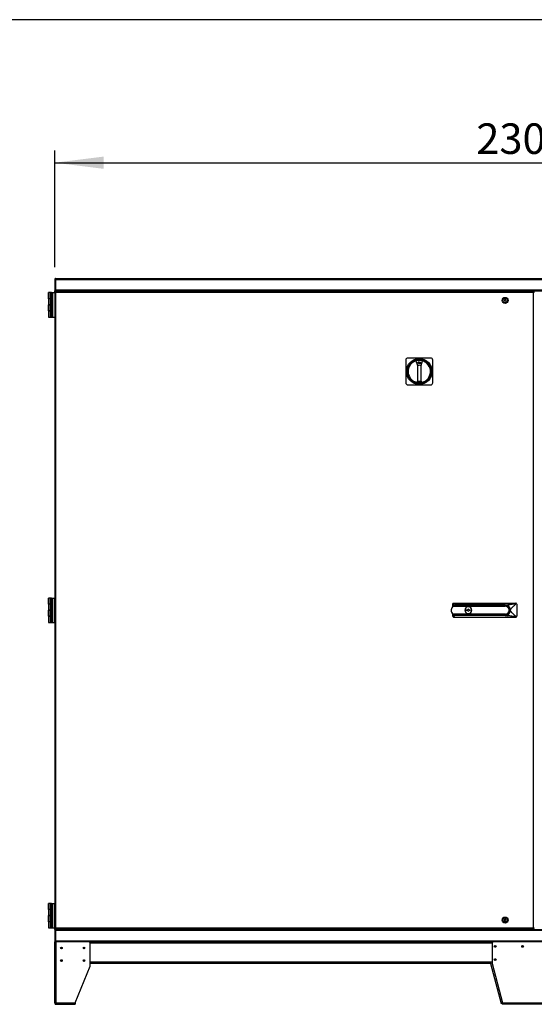
# Model space of a CAD drawing. Extents: x 5 to 292, y 5 to 205.
# Drawn here: x 196 to 238, y 114 to 195 of the extents above; entities that cross this region are included whole.
import ezdxf

# ---------------------------------------------------------------- set-up
doc = ezdxf.new("R2010")
doc.units = 0
doc.layers.get('0').update_dxf_attribs({"linetype": 'CONTINUOUS'})
doc.styles.add('SLDTEXTSTYLE0', font='TXT', dxfattribs={"width": 0.605})
doc.dimstyles.new('SLDDIMSTYLE0', dxfattribs={"dimtxt": 2.5, "dimasz": 4, "dimexe": 0, "dimexo": 0.0625, "dimtad": 1, "dimdec": 1, "dimlfac": 30, "dimrnd": 1e-09, "dimzin": 12, "dimtxsty": 'SLDTEXTSTYLE0', "dimsah": 1, "dimcen": 0.09, "dimazin": 3, "dimtfac": 1, "dimtofl": 0, "dimtmove": 0, "dimatfit": 3, "dimtolj": 1, "dimtzin": 12})

# ---------------------------------------------------------------- blocks, each defined once
blk = doc.blocks.new('_D')
at = {"color": 5, "linetype": 'CONTINUOUS'}
for p, q in [((199.001, 174.721), (199.001, 184.283)), ((275.667, 174.721), (275.667, 184.283)), ((199.001, 183.283), (275.667, 183.283))]:
    blk.add_line(p, q, dxfattribs=at)
for points in [[(199.001, 183.283), (203.001, 182.783), (203.001, 183.783)], [(275.667, 183.283), (271.667, 183.783), (271.667, 182.783)]]:
    blk.add_solid(points, dxfattribs=at)
at = {"color": 5, "linetype": 'CONTINUOUS', "insert": (233.54, 186.505, -1.674), "char_height": 2.5, "attachment_point": 1, "style": 'SLDTEXTSTYLE0'}
blk.add_mtext('2300', dxfattribs=at)

msp = doc.modelspace()

# ---------------------------------------------------------------- linework, layer by layer
at = {"color": 7, "linetype": 'CONTINUOUS'}
for p, q in [((292, 195), (5, 195)), ((199.0006, 173.7243), (199.0273, 173.7243)), ((199.0006, 173.7243), (199.0006, 173.7208)), ((199.0006, 173.7208), (199.0006, 172.871)), ((199.0673, 173.7243), (199.0673, 173.791)), ((199.0673, 173.791), (275.6006, 173.791)), ((199.0673, 173.7243), (199.0673, 172.871)), ((199.0673, 173.7243), (275.6006, 173.7243)), ((198.499, 172.1393), (198.499, 172.6376)), ((198.6325, 172.6376), (198.499, 172.6376)), ((198.6325, 172.1393), (198.6325, 172.6376)), ((198.7339, 172.6376), (198.6325, 172.6376)), ((198.7339, 172.2376), (198.7339, 172.6376)), ((198.7339, 172.6376), (198.8406, 172.6376)), ((198.8406, 172.6376), (199.0006, 172.6376)), ((198.8406, 170.6376), (198.8406, 172.6376)), ((199.0673, 172.871), (199.0006, 172.871)), ((199.0006, 172.6376), (199.0006, 172.7376)), ((199.0673, 172.7376), (199.0006, 172.7376)), ((199.0673, 172.6376), (199.0006, 172.6376)), ((199.0006, 172.6376), (199.0006, 120.6043)), ((199.0538, 172.6486), (199.0271, 172.6486)), ((199.0538, 172.6376), (199.0538, 172.6486)), ((199.0673, 172.6776), (199.0561, 172.6776)), ((199.0561, 172.651), (199.0561, 172.6776)), ((199.0679, 172.651), (199.0561, 172.651)), ((199.0673, 172.871), (275.6006, 172.871)), ((199.0673, 172.8043), (199.0673, 172.831)), ((199.0673, 172.831), (199.0702, 172.831)), ((199.0673, 172.8043), (199.0743, 172.8043)), ((199.0673, 172.8043), (199.0673, 172.7776)), ((199.9973, 172.7376), (199.0673, 172.7376)), ((199.0673, 172.7043), (199.0673, 172.6776)), ((199.072, 172.7043), (199.0673, 172.7043)), ((238.2233, 172.6376), (199.0673, 172.6376)), ((199.0673, 172.6376), (199.0673, 120.6043)), ((238.2185, 172.7043), (199.072, 172.7043)), ((199.0743, 172.8043), (275.5935, 172.8043)), ((199.9973, 172.7376), (199.9973, 172.8043)), ((199.9981, 172.7776), (199.9973, 172.7776)), ((199.9973, 172.751), (199.9981, 172.751)), ((199.9973, 172.7376), (199.9981, 172.7376)), ((199.9973, 172.7043), (199.9973, 172.7376)), ((199.9981, 172.751), (199.9981, 172.7776)), ((200.0076, 172.7376), (199.9981, 172.7376)), ((200.0186, 172.7926), (200.0076, 172.7815)), ((200.0264, 172.7627), (200.0076, 172.7815)), ((200.0076, 172.7376), (200.0186, 172.7376)), ((200.0375, 172.7737), (200.0186, 172.7926)), ((200.0469, 172.7376), (200.0186, 172.7376)), ((200.0264, 172.7627), (200.0375, 172.7737)), ((200.0473, 172.7743), (200.0381, 172.7743)), ((200.0422, 172.8043), (200.0422, 172.804)), ((200.0422, 172.7768), (200.0422, 172.7743)), ((200.0469, 172.7776), (200.0469, 172.8043)), ((200.0469, 172.7776), (200.0473, 172.7776)), ((200.0469, 172.7376), (200.0473, 172.7376)), ((200.0473, 172.7376), (200.0473, 172.8043)), ((200.0473, 172.7376), (200.5873, 172.7376)), ((200.5825, 172.7776), (200.5706, 172.7776)), ((200.5873, 172.7743), (200.5722, 172.7743)), ((200.5825, 172.7776), (200.5825, 172.8043)), ((200.5873, 172.7776), (200.5825, 172.7776)), ((200.5873, 172.7776), (200.5913, 172.7774)), ((200.6539, 172.7376), (200.5873, 172.7376)), ((200.5913, 172.7774), (200.594, 172.804)), ((200.6539, 172.7643), (200.6806, 172.7643)), ((200.6539, 172.7043), (200.6539, 172.7643)), ((200.6806, 172.7043), (200.6806, 172.7643)), ((200.683, 172.8043), (200.683, 172.7643)), ((200.683, 172.7643), (200.683, 172.7043)), ((235.7666, 172.8043), (235.7666, 172.7043)), ((236.0333, 172.7043), (236.0333, 172.8043)), ((238.2233, 172.7043), (238.2185, 172.7043)), ((238.2344, 172.651), (238.2226, 172.651)), ((238.2233, 172.7043), (238.2233, 172.6776)), ((238.2344, 172.6776), (238.2233, 172.6776)), ((238.2233, 120.6043), (238.2233, 172.6376)), ((238.2899, 172.6376), (238.2233, 172.6376)), ((238.2344, 172.651), (238.2344, 172.6776)), ((238.2368, 172.6486), (238.2634, 172.6486)), ((238.2368, 172.6376), (238.2368, 172.6486)), ((198.6325, 172.1393), (198.499, 172.1393)), ((198.4995, 172.1343), (198.4995, 171.6376)), ((198.6335, 172.1343), (198.4995, 172.1343)), ((198.6033, 172.1393), (198.6033, 172.1343)), ((198.7339, 172.1393), (198.6325, 172.1393)), ((198.6335, 172.1343), (198.6335, 171.6376)), ((198.7335, 172.1343), (198.6335, 172.1343)), ((198.7335, 172.1343), (198.7335, 171.6376)), ((198.7339, 171.0376), (198.7339, 172.2376)), ((235.8887, 172.0805), (235.8284, 172.0326)), ((235.8284, 172.0326), (235.8396, 171.9565)), ((235.8396, 171.9565), (235.9112, 171.9281)), ((235.9603, 172.0521), (235.8887, 172.0805)), ((235.9112, 171.9281), (235.9715, 171.976)), ((235.9715, 171.976), (235.9603, 172.0521)), ((198.499, 171.1385), (198.499, 171.6368)), ((198.6325, 171.6368), (198.499, 171.6368)), ((198.6325, 171.1385), (198.499, 171.1385)), ((198.4995, 171.6376), (198.6335, 171.6376)), ((198.4995, 171.1343), (198.4995, 170.6376)), ((198.6335, 171.1343), (198.4995, 171.1343)), ((198.6033, 171.6376), (198.6033, 171.6368)), ((198.6033, 171.1385), (198.6033, 171.1343)), ((198.6325, 171.1385), (198.6325, 171.6368)), ((198.7339, 171.6368), (198.6325, 171.6368)), ((198.7339, 171.1385), (198.6325, 171.1385)), ((198.6335, 171.6376), (198.7335, 171.6376)), ((198.6335, 171.1343), (198.6335, 170.6376)), ((198.7335, 171.1343), (198.6335, 171.1343)), ((198.7335, 171.1343), (198.7335, 170.6376)), ((198.7339, 170.6376), (198.7339, 171.0376)), ((198.4995, 170.6376), (198.6335, 170.6376)), ((198.6335, 170.6376), (198.7335, 170.6376)), ((198.7339, 170.6376), (198.8406, 170.6376)), ((198.8406, 170.6376), (199.0006, 170.6376)), ((227.7656, 167.1143), (227.7656, 165.2476)), ((229.7989, 167.281), (227.9323, 167.281)), ((228.595, 167.0393), (228.7152, 166.6578)), ((229.016, 166.6578), (229.1362, 167.0393)), ((229.9656, 165.2476), (229.9656, 167.1143)), ((228.7152, 166.6578), (228.7152, 165.3952)), ((228.8656, 166.731), (228.8406, 166.6803)), ((228.8906, 166.6803), (228.8656, 166.731)), ((228.894, 166.9329), (228.909, 166.9329)), ((228.894, 166.8476), (228.894, 166.9329)), ((228.909, 166.8476), (228.894, 166.8476)), ((228.909, 166.9329), (228.909, 166.921)), ((228.909, 166.8933), (228.909, 166.8476)), ((228.9479, 166.8476), (228.9479, 166.8985)), ((228.9628, 166.8476), (228.9479, 166.8476)), ((228.9628, 166.8998), (228.9628, 166.8476)), ((229.016, 165.3952), (229.016, 166.6578)), ((228.7152, 165.2767), (228.7152, 165.3952)), ((229.016, 165.3952), (229.016, 165.2767)), ((227.9323, 165.081), (229.7989, 165.081)), ((198.4965, 147.1226), (198.4965, 147.621)), ((198.63, 147.621), (198.4965, 147.621)), ((198.63, 147.1226), (198.63, 147.621)), ((198.7314, 147.621), (198.63, 147.621)), ((198.7314, 147.221), (198.7314, 147.621)), ((198.7314, 147.621), (198.8381, 147.621)), ((198.8381, 145.621), (198.8381, 147.621)), ((198.8381, 147.621), (198.9981, 147.621)), ((198.9981, 147.621), (199.0006, 147.621)), ((198.9981, 145.621), (198.9981, 147.621)), ((198.63, 147.1226), (198.4965, 147.1226)), ((198.497, 147.1176), (198.497, 146.621)), ((198.631, 147.1176), (198.497, 147.1176)), ((198.6008, 147.1226), (198.6008, 147.1176)), ((198.7314, 147.1226), (198.63, 147.1226)), ((198.631, 147.1176), (198.631, 146.621)), ((198.731, 147.1176), (198.631, 147.1176)), ((198.731, 147.1176), (198.731, 146.621)), ((198.7314, 146.021), (198.7314, 147.221)), ((199.0006, 147.321), (198.9981, 147.321)), ((198.9981, 147.121), (199.0006, 147.121)), ((231.6166, 146.9127), (231.6166, 147.126)), ((231.8016, 147.0676), (231.6401, 147.1768)), ((231.6712, 146.951), (235.8999, 146.951)), ((231.6833, 147.1926), (236.7833, 147.1926)), ((232.056, 146.9843), (231.7477, 146.9843)), ((235.8999, 147.0676), (231.8016, 147.0676)), ((232.1666, 147.001), (235.8999, 147.001)), ((235.8999, 146.951), (235.8999, 147.001)), ((236.1651, 146.8911), (236.1297, 146.8558)), ((236.8291, 147.1744), (236.8124, 147.1859)), ((236.8499, 147.126), (236.8499, 146.126)), ((198.4965, 146.1218), (198.4965, 146.6201)), ((198.63, 146.6201), (198.4965, 146.6201)), ((198.63, 146.1218), (198.4965, 146.1218)), ((198.497, 146.621), (198.631, 146.621)), ((198.497, 146.1176), (198.497, 145.621)), ((198.631, 146.1176), (198.497, 146.1176)), ((198.6008, 146.621), (198.6008, 146.6201)), ((198.6008, 146.1218), (198.6008, 146.1176)), ((198.63, 146.1218), (198.63, 146.6201)), ((198.7314, 146.6201), (198.63, 146.6201)), ((198.7314, 146.1218), (198.63, 146.1218)), ((198.631, 146.621), (198.731, 146.621)), ((198.631, 146.1176), (198.631, 145.621)), ((198.731, 146.1176), (198.631, 146.1176)), ((198.731, 146.1176), (198.731, 145.621)), ((198.7314, 145.621), (198.7314, 146.021)), ((199.0006, 146.721), (198.9981, 146.721)), ((198.9981, 146.521), (199.0006, 146.521)), ((199.0006, 146.121), (198.9981, 146.121)), ((231.6166, 146.126), (231.6166, 146.3392)), ((231.8016, 146.1843), (231.6401, 146.0752)), ((235.8999, 146.301), (231.6712, 146.301)), ((231.6833, 146.0593), (236.7833, 146.0593)), ((231.7477, 146.2676), (232.056, 146.2676)), ((235.8999, 146.1843), (231.8016, 146.1843)), ((235.8999, 146.251), (232.1666, 146.251)), ((232.6833, 146.6593), (232.8161, 146.6593)), ((232.6833, 146.5926), (232.6833, 146.6593)), ((232.8161, 146.5926), (232.6833, 146.5926)), ((232.9504, 146.6593), (233.0333, 146.6593)), ((233.0333, 146.5926), (232.9504, 146.5926)), ((233.0333, 146.6593), (233.0333, 146.5926)), ((235.8999, 146.251), (235.8999, 146.301)), ((236.0688, 146.2179), (236.0863, 146.1757)), ((236.8291, 146.0776), (236.8124, 146.066)), ((198.497, 145.621), (198.631, 145.621)), ((198.631, 145.621), (198.731, 145.621)), ((198.7314, 145.621), (198.8381, 145.621)), ((198.8381, 145.621), (198.9981, 145.621)), ((198.9981, 145.921), (199.0006, 145.921)), ((198.9981, 145.621), (199.0006, 145.621)), ((198.4965, 122.106), (198.4965, 122.6043)), ((198.63, 122.6043), (198.4965, 122.6043)), ((198.63, 122.106), (198.4965, 122.106)), ((198.497, 122.101), (198.497, 121.6043)), ((198.631, 122.101), (198.497, 122.101)), ((198.6008, 122.106), (198.6008, 122.101)), ((198.63, 122.106), (198.63, 122.6043)), ((198.7314, 122.6043), (198.63, 122.6043)), ((198.7314, 122.106), (198.63, 122.106)), ((198.631, 122.101), (198.631, 121.6043)), ((198.731, 122.101), (198.631, 122.101)), ((198.731, 122.101), (198.731, 121.6043)), ((198.7314, 122.2043), (198.7314, 122.6043)), ((198.7314, 122.6043), (198.8381, 122.6043)), ((198.7314, 121.0043), (198.7314, 122.2043)), ((198.8381, 122.6043), (198.9981, 122.6043)), ((198.8381, 120.6043), (198.8381, 122.6043)), ((198.9981, 122.6043), (199.0006, 122.6043)), ((198.9981, 120.6043), (198.9981, 122.6043)), ((199.0006, 122.3043), (198.9981, 122.3043)), ((198.9981, 122.1043), (199.0006, 122.1043)), ((198.4965, 121.1051), (198.4965, 121.6035)), ((198.63, 121.6035), (198.4965, 121.6035)), ((198.63, 121.1051), (198.4965, 121.1051)), ((198.497, 121.6043), (198.631, 121.6043)), ((198.497, 121.101), (198.497, 120.6043)), ((198.631, 121.101), (198.497, 121.101)), ((198.6008, 121.6043), (198.6008, 121.6035)), ((198.6008, 121.1051), (198.6008, 121.101)), ((198.63, 121.1051), (198.63, 121.6035)), ((198.7314, 121.6035), (198.63, 121.6035)), ((198.7314, 121.1051), (198.63, 121.1051)), ((198.631, 121.6043), (198.731, 121.6043)), ((198.631, 121.101), (198.631, 120.6043)), ((198.731, 121.101), (198.631, 121.101)), ((198.731, 121.101), (198.731, 120.6043)), ((198.7314, 120.6043), (198.7314, 121.0043)), ((199.0006, 121.7043), (198.9981, 121.7043)), ((198.9981, 121.5043), (199.0006, 121.5043)), ((199.0006, 121.1043), (198.9981, 121.1043)), ((235.8845, 121.313), (235.8269, 121.262)), ((235.8269, 121.262), (235.8423, 121.1866)), ((235.8423, 121.1866), (235.9154, 121.1622)), ((235.9575, 121.2887), (235.8845, 121.313)), ((235.9154, 121.1622), (235.973, 121.2133)), ((235.973, 121.2133), (235.9575, 121.2887)), ((198.497, 120.6043), (198.631, 120.6043)), ((198.631, 120.6043), (198.731, 120.6043)), ((198.7314, 120.6043), (198.8381, 120.6043)), ((198.8381, 120.6043), (198.9981, 120.6043)), ((198.9981, 120.9043), (199.0006, 120.9043)), ((198.9981, 120.6043), (199.0006, 120.6043)), ((199.0006, 120.6043), (199.0673, 120.6043)), ((199.0006, 120.5043), (199.0006, 120.6043)), ((199.0006, 120.5043), (199.0673, 120.5043)), ((199.0006, 120.371), (199.0006, 119.5212)), ((199.0006, 120.371), (199.0673, 120.371)), ((199.0538, 120.5933), (199.0271, 120.5933)), ((199.0538, 120.6043), (199.0538, 120.5933)), ((199.0561, 120.591), (199.0561, 120.5643)), ((199.0561, 120.591), (199.0679, 120.591)), ((199.0561, 120.5643), (199.0673, 120.5643)), ((199.0673, 120.6043), (238.2233, 120.6043)), ((199.0673, 120.5376), (199.0673, 120.5643)), ((199.0673, 120.5376), (199.072, 120.5376)), ((199.0673, 120.5043), (199.9973, 120.5043)), ((199.0673, 120.4376), (199.0673, 120.4643)), ((199.0673, 120.4376), (199.0673, 120.411)), ((199.0743, 120.4376), (199.0673, 120.4376)), ((199.0702, 120.411), (199.0673, 120.411)), ((275.6006, 120.371), (199.0673, 120.371)), ((199.0673, 120.371), (199.0673, 119.5176)), ((199.072, 120.5376), (238.2185, 120.5376)), ((275.5935, 120.4376), (199.0743, 120.4376)), ((199.9973, 120.5043), (199.9973, 120.5376)), ((199.9981, 120.5043), (199.9973, 120.5043)), ((199.9973, 120.4376), (199.9973, 120.5043)), ((199.9981, 120.491), (199.9973, 120.491)), ((199.9981, 120.4643), (199.9973, 120.4643)), ((199.9981, 120.5043), (200.0076, 120.5043)), ((199.9981, 120.4643), (199.9981, 120.491)), ((200.0186, 120.5043), (200.0076, 120.5043)), ((200.0076, 120.4604), (200.0264, 120.4793)), ((200.0186, 120.4493), (200.0076, 120.4604)), ((200.0186, 120.5043), (200.0469, 120.5043)), ((200.0186, 120.4493), (200.0375, 120.4682)), ((200.0375, 120.4682), (200.0264, 120.4793)), ((200.0473, 120.4676), (200.0381, 120.4676)), ((200.0422, 120.4676), (200.0422, 120.4651)), ((200.0422, 120.4379), (200.0422, 120.4376)), ((200.0473, 120.5043), (200.0469, 120.5043)), ((200.0473, 120.4643), (200.0469, 120.4643)), ((200.0469, 120.4376), (200.0469, 120.4643)), ((200.5873, 120.5043), (200.0473, 120.5043)), ((200.0473, 120.4376), (200.0473, 120.5043)), ((200.5825, 120.4643), (200.5707, 120.4643)), ((200.5873, 120.4676), (200.5722, 120.4676)), ((200.5825, 120.4643), (200.5825, 120.4376)), ((200.5825, 120.4643), (200.5873, 120.4643)), ((200.5873, 120.5043), (200.6539, 120.5043)), ((200.5913, 120.4645), (200.5873, 120.4643)), ((200.5913, 120.4645), (200.594, 120.438)), ((200.6539, 120.4776), (200.6539, 120.5376)), ((200.6539, 120.4776), (200.6806, 120.4776)), ((200.6806, 120.4776), (200.6806, 120.5376)), ((200.683, 120.5376), (200.683, 120.4776)), ((200.683, 120.4776), (200.683, 120.4376)), ((235.7666, 120.5376), (235.7666, 120.4376)), ((236.0333, 120.4376), (236.0333, 120.5376)), ((238.1999, 120.5243), (236.5333, 120.5243)), ((236.5333, 120.5166), (236.5333, 120.5243)), ((236.5333, 120.5166), (236.5333, 120.4688)), ((236.5333, 120.5166), (238.1999, 120.5166)), ((236.5333, 120.4688), (238.1999, 120.4688)), ((236.5333, 120.4688), (236.5333, 120.4376)), ((238.1999, 120.5243), (238.1999, 120.5166)), ((238.1999, 120.4688), (238.1999, 120.5166)), ((238.1999, 120.4688), (238.1999, 120.4376)), ((238.2185, 120.5376), (238.2233, 120.5376)), ((238.2226, 120.591), (238.2344, 120.591)), ((238.2233, 120.6043), (238.2899, 120.6043)), ((238.2233, 120.5643), (238.2344, 120.5643)), ((238.2233, 120.5376), (238.2233, 120.5643)), ((238.2344, 120.591), (238.2344, 120.5643)), ((238.2368, 120.5933), (238.2368, 120.6043)), ((238.2368, 120.5933), (238.2634, 120.5933)), ((199.0006, 119.5212), (199.0006, 119.5176)), ((199.0006, 119.5176), (199.0273, 119.5176)), ((199.0006, 119.451), (199.1139, 119.451)), ((199.0006, 114.451), (199.0006, 119.451)), ((275.6006, 119.5176), (199.0673, 119.5176)), ((199.0673, 119.451), (199.0673, 119.5176)), ((199.1139, 114.451), (199.1139, 119.451)), ((201.8006, 119.451), (199.1139, 119.451)), ((234.9231, 119.451), (201.8006, 119.451)), ((239.7339, 119.4516), (234.9339, 119.4516)), ((201.9006, 117.451), (201.9006, 119.351)), ((234.8339, 119.3516), (234.8339, 117.6882)), ((200.6673, 114.451), (201.9006, 117.451)), ((234.7695, 117.671), (201.9006, 117.671)), ((234.7212, 117.658), (234.8307, 117.6874)), ((235.6001, 114.3782), (234.7212, 117.658)), ((234.8307, 117.6874), (234.8339, 117.6882)), ((234.8307, 117.6874), (235.6977, 114.4516)), ((199.1139, 114.451), (199.0006, 114.451)), ((199.1139, 114.451), (200.6673, 114.451)), ((199.1139, 114.3376), (199.1139, 114.3876)), ((199.1139, 114.3376), (199.1206, 114.3376)), ((199.1206, 114.3376), (200.6673, 114.3376)), ((200.6673, 114.451), (200.6673, 114.3376)), ((235.6484, 114.3911), (235.6001, 114.3782)), ((235.6521, 114.3882), (235.6521, 114.3382)), ((239.0157, 114.3382), (235.6521, 114.3382)), ((235.6977, 114.4516), (238.9701, 114.4516))]:
    msp.add_line(p, q, dxfattribs=at)
at = {"color": 8, "linetype": 'CONTINUOUS'}
for p, q in [((199.0673, 172.7043), (199.0673, 172.7376)), ((199.0673, 172.6376), (199.0673, 172.6463)), ((199.9981, 172.7376), (199.9981, 172.7043)), ((200.0076, 172.7376), (200.0076, 172.7043)), ((200.0186, 172.7376), (200.0186, 172.7043)), ((200.0273, 172.7635), (200.0273, 172.7376)), ((200.0469, 172.7376), (200.0469, 172.7043)), ((200.5873, 172.7743), (200.5873, 172.7376)), ((200.5873, 172.7043), (200.5873, 172.7376)), ((200.683, 172.7376), (200.6806, 172.7376)), ((235.7666, 172.7643), (200.683, 172.7643)), ((252.8066, 172.7643), (236.0333, 172.7643)), ((199.0673, 120.5956), (199.0673, 120.6043)), ((199.0673, 120.5043), (199.0673, 120.5376)), ((199.9981, 120.5376), (199.9981, 120.5043)), ((200.0076, 120.5376), (200.0076, 120.5043)), ((200.0186, 120.5376), (200.0186, 120.5043)), ((200.0273, 120.5043), (200.0273, 120.4784)), ((200.0469, 120.5376), (200.0469, 120.5043)), ((200.5873, 120.5043), (200.5873, 120.5376)), ((200.5873, 120.5043), (200.5873, 120.4676)), ((200.6806, 120.5043), (200.683, 120.5043)), ((200.683, 120.4776), (235.7666, 120.4776)), ((236.0333, 120.4776), (236.5333, 120.4776)), ((238.1999, 120.4776), (250.6399, 120.4776)), ((234.8339, 119.3376), (201.9006, 119.3376)), ((234.8339, 117.7843), (201.9006, 117.7843))]:
    msp.add_line(p, q, dxfattribs=at)
at = {"color": 7, "linetype": 'CONTINUOUS', "flags": 128}
for points in [[(200.0422, 172.7759), (200.0386, 172.7746), (200.0379, 172.7743)], [(228.1949, 165.4619), (228.1714, 165.4794), (228.1465, 165.5103)], [(229.5847, 165.5103), (229.5598, 165.4794), (229.5363, 165.4619)], [(200.0379, 120.4676), (200.0386, 120.4673), (200.0422, 120.4661)]]:
    msp.add_lwpolyline(points, dxfattribs=at)
at = {"color": 7, "linetype": 'CONTINUOUS'}
for centre, radius in [((235.8999, 172.0043), 0.2445), ((235.8999, 172.0043), 0.1883), ((228.8656, 166.181), 1.0583), ((228.8656, 166.181), 0.9917), ((228.8656, 166.181), 0.9833), ((235.8999, 121.2376), 0.2445), ((235.8999, 121.2376), 0.1883), ((199.5506, 118.951), 0.075), ((199.5506, 118.951), 0.0533), ((201.4006, 118.951), 0.075), ((201.4006, 118.951), 0.0533), ((235.0839, 119.0849), 0.075), ((235.0839, 119.0849), 0.0533), ((237.3339, 119.0849), 0.075), ((237.3339, 119.0849), 0.0533), ((199.5506, 117.9176), 0.075), ((199.5506, 117.9176), 0.0533), ((201.4006, 117.9176), 0.075), ((201.4006, 117.9176), 0.0533), ((235.0839, 118.0016), 0.075), ((235.0839, 118.0016), 0.0533)]:
    msp.add_circle(centre, radius, dxfattribs=at)
for centre, radius, start, end in [((199.9981, 172.791), 0.0133, 270, 315), ((199.9981, 172.791), 0.04, 270, 315), ((200.0539, 172.7376), 0.0667, 116.194042, 141.553491), ((200.0469, 172.7643), 0.04, 90, 135), ((200.0469, 172.7643), 0.0133, 90, 135), ((200.5873, 172.7376), 0.04, 0, 84.214581), ((200.5873, 172.7376), 0.0667, 0, 84.214581), ((200.6139, 172.7643), 0.04, 0, 90), ((200.6139, 172.7643), 0.0667, 0, 36.869898), ((227.9323, 167.1143), 0.1667, 90, 180), ((228.8656, 166.181), 0.9167, 279.440387, 260.559613), ((228.8656, 166.181), 0.9, 72.5, 107.5), ((229.7989, 167.1143), 0.1667, 0, 90), ((228.2656, 166.781), 0.1385, 120.686313, 149.313687), ((228.8656, 166.181), 0.5, 92.865984, 107.5), ((228.8656, 166.181), 0.5, 72.5, 87.134016), ((229.4656, 166.781), 0.1385, 30.686313, 59.313687), ((228.8656, 166.181), 0.8, 259.167345, 280.832655), ((227.9323, 165.2476), 0.1667, 180, 270), ((228.8656, 166.181), 0.9167, 260.559613, 279.440387), ((229.7989, 165.2476), 0.1667, 270, 360), ((231.8583, 146.626), 0.375, 119.926435, 233.54764), ((231.6833, 147.126), 0.0667, 145.028339, 180), ((231.6833, 147.126), 0.0667, 90, 130.37049), ((231.8583, 146.626), 0.375, 107.14621, 119.926435), ((232.5666, 146.626), 0.8833, 150, 156.067484), ((232.1666, 146.626), 0.375, 90, 107.14621), ((232.8833, 146.626), 0.2833, 90, 270), ((232.8833, 146.626), 0.2833, 270, 90), ((235.8999, 146.626), 0.4417, 0, 90), ((235.8999, 146.626), 0.375, 45, 90), ((235.8999, 146.626), 0.325, 45, 90), ((235.8999, 146.626), 0.375, 270, 45), ((235.8999, 146.626), 0.325, 270, 45), ((236.7833, 147.126), 0.0667, 64.101741, 90), ((236.7833, 147.126), 0.0667, 360, 46.564988), ((231.6833, 146.126), 0.0667, 180, 214.971661), ((231.8583, 146.626), 0.375, 233.54764, 240.073565), ((231.6833, 146.126), 0.0667, 229.62951, 270), ((231.8583, 146.626), 0.375, 240.073565, 252.85379), ((232.5666, 146.626), 0.8833, 203.932516, 210), ((232.1666, 146.626), 0.375, 252.85379, 270), ((232.8833, 146.626), 0.075, 31.8061, 153.6122), ((232.8833, 146.626), 0.075, 206.3878, 211.8061), ((232.8833, 146.626), 0.075, 211.8061, 333.6122), ((232.8833, 146.626), 0.075, 26.3878, 31.8061), ((235.8999, 146.626), 0.4417, 270, 292.483144), ((235.8999, 146.626), 0.4417, 292.483144, 0), ((236.7833, 146.126), 0.0667, 270, 295.898259), ((236.7833, 146.126), 0.0667, 313.435012, 360), ((199.9981, 120.451), 0.04, 45, 90), ((199.9981, 120.451), 0.0133, 45, 90), ((200.0539, 120.5043), 0.0667, 217.158193, 243.924986), ((200.0469, 120.4776), 0.04, 225, 270), ((200.0469, 120.4776), 0.0133, 225, 270), ((200.5873, 120.5043), 0.04, 275.785419, 0), ((200.5873, 120.5043), 0.0667, 275.785419, 360), ((200.6139, 120.4776), 0.04, 270, 0), ((200.6139, 120.4776), 0.0667, 323.130102, 0), ((201.8006, 119.351), 0.1, 0, 90), ((234.9339, 119.3516), 0.1, 90, 180)]:
    msp.add_arc(centre, radius, start, end, dxfattribs=at)
for points in [[(199.0673, 173.791), (199.0585, 173.79), (199.0411, 173.788), (199.019, 173.7725), (199.0036, 173.7505), (199.0016, 173.733), (199.0006, 173.7243)], [(199.0006, 173.7208), (199.0016, 173.7211), (199.0036, 173.7216), (199.019, 173.7225), (199.0411, 173.7234), (199.0585, 173.724), (199.0673, 173.7243)], [(199.0673, 173.7643), (199.062, 173.7637), (199.0515, 173.7625), (199.0383, 173.7532), (199.0291, 173.74), (199.0279, 173.7295), (199.0273, 173.7243)], [(199.0006, 172.871), (199.0016, 172.8622), (199.0036, 172.8448), (199.019, 172.8227), (199.0411, 172.8073), (199.0585, 172.8053), (199.0673, 172.8043)], [(199.0006, 172.7376), (199.0016, 172.7464), (199.0036, 172.7638), (199.019, 172.7859), (199.0411, 172.8013), (199.0585, 172.8033), (199.0673, 172.8043)], [(199.0673, 172.7043), (199.0585, 172.7033), (199.0411, 172.7013), (199.019, 172.6859), (199.0036, 172.6638), (199.0016, 172.6464), (199.0006, 172.6376)], [(199.0273, 172.871), (199.0279, 172.8657), (199.0291, 172.8552), (199.0383, 172.842), (199.0515, 172.8328), (199.062, 172.8316), (199.0673, 172.831)], [(199.0273, 172.7376), (199.0279, 172.7429), (199.0291, 172.7534), (199.0383, 172.7666), (199.0515, 172.7758), (199.062, 172.777), (199.0673, 172.7776)], [(199.0673, 172.6776), (199.062, 172.677), (199.0515, 172.6758), (199.0383, 172.6666), (199.0291, 172.6534), (199.0279, 172.6429), (199.0273, 172.6376)], [(199.0743, 172.8043), (199.0737, 172.8053), (199.0726, 172.8073), (199.0708, 172.8227), (199.069, 172.8448), (199.0679, 172.8622), (199.0673, 172.871)], [(199.0673, 172.871), (199.0679, 172.8657), (199.069, 172.8552), (199.0708, 172.842), (199.0726, 172.8328), (199.0737, 172.8316), (199.0743, 172.831)], [(199.072, 172.8043), (199.0716, 172.8033), (199.0708, 172.8013), (199.0696, 172.7859), (199.0684, 172.7638), (199.0677, 172.7464), (199.0673, 172.7376)], [(199.0673, 172.6376), (199.0677, 172.6464), (199.0684, 172.6638), (199.0696, 172.6859), (199.0708, 172.7013), (199.0716, 172.7033), (199.072, 172.7043)], [(238.2185, 172.7043), (238.2189, 172.7033), (238.2197, 172.7013), (238.2209, 172.6859), (238.2221, 172.6638), (238.2229, 172.6464), (238.2233, 172.6376)], [(238.2899, 172.6376), (238.2889, 172.6464), (238.2869, 172.6638), (238.2715, 172.6859), (238.2495, 172.7013), (238.232, 172.7033), (238.2233, 172.7043)], [(238.2633, 172.6376), (238.2627, 172.6429), (238.2615, 172.6534), (238.2522, 172.6666), (238.239, 172.6758), (238.2285, 172.677), (238.2233, 172.6776)], [(199.0006, 120.6043), (199.0016, 120.5956), (199.0036, 120.5781), (199.019, 120.5561), (199.0411, 120.5406), (199.0585, 120.5386), (199.0673, 120.5376)], [(199.0673, 120.4376), (199.0585, 120.4386), (199.0411, 120.4406), (199.019, 120.4561), (199.0036, 120.4781), (199.0016, 120.4956), (199.0006, 120.5043)], [(199.0673, 120.4376), (199.0585, 120.4366), (199.0411, 120.4346), (199.019, 120.4192), (199.0036, 120.3972), (199.0016, 120.3797), (199.0006, 120.371)], [(199.0273, 120.6043), (199.0279, 120.5991), (199.0291, 120.5886), (199.0383, 120.5754), (199.0515, 120.5661), (199.062, 120.5649), (199.0673, 120.5643)], [(199.0673, 120.4643), (199.062, 120.4649), (199.0515, 120.4661), (199.0383, 120.4754), (199.0291, 120.4886), (199.0279, 120.4991), (199.0273, 120.5043)], [(199.0673, 120.411), (199.062, 120.4104), (199.0515, 120.4092), (199.0383, 120.3999), (199.0291, 120.3867), (199.0279, 120.3762), (199.0273, 120.371)], [(199.072, 120.5376), (199.0716, 120.5386), (199.0708, 120.5406), (199.0696, 120.5561), (199.0684, 120.5781), (199.0677, 120.5956), (199.0673, 120.6043)], [(199.0673, 120.5043), (199.0677, 120.4956), (199.0684, 120.4781), (199.0696, 120.4561), (199.0708, 120.4406), (199.0716, 120.4386), (199.072, 120.4376)], [(199.0673, 120.371), (199.0679, 120.3797), (199.069, 120.3972), (199.0708, 120.4192), (199.0726, 120.4346), (199.0737, 120.4366), (199.0743, 120.4376)], [(199.0743, 120.411), (199.0737, 120.4104), (199.0726, 120.4092), (199.0708, 120.3999), (199.069, 120.3867), (199.0679, 120.3762), (199.0673, 120.371)], [(238.2233, 120.6043), (238.2229, 120.5956), (238.2221, 120.5781), (238.2209, 120.5561), (238.2197, 120.5406), (238.2189, 120.5386), (238.2185, 120.5376)], [(238.2233, 120.5376), (238.232, 120.5386), (238.2495, 120.5406), (238.2715, 120.5561), (238.2869, 120.5781), (238.2889, 120.5956), (238.2899, 120.6043)], [(238.2233, 120.5643), (238.2285, 120.5649), (238.239, 120.5661), (238.2522, 120.5754), (238.2615, 120.5886), (238.2627, 120.5991), (238.2633, 120.6043)], [(199.0673, 119.5176), (199.0585, 119.5179), (199.0411, 119.5185), (199.019, 119.5194), (199.0036, 119.5203), (199.0016, 119.5209), (199.0006, 119.5212)], [(199.0006, 119.5176), (199.0016, 119.5089), (199.0036, 119.4914), (199.019, 119.4694), (199.0411, 119.454), (199.0585, 119.452), (199.0673, 119.451)], [(199.0273, 119.5176), (199.0279, 119.5124), (199.0291, 119.5019), (199.0383, 119.4887), (199.0515, 119.4794), (199.062, 119.4782), (199.0673, 119.4776)], [(199.0006, 114.451), (199.0023, 114.4361), (199.0057, 114.4064), (199.0319, 114.369), (199.0694, 114.3427), (199.0991, 114.3393), (199.1139, 114.3376)], [(199.0506, 114.451), (199.0515, 114.4427), (199.0535, 114.4261), (199.0681, 114.4051), (199.089, 114.3905), (199.1056, 114.3886), (199.1139, 114.3876)], [(199.1206, 114.3376), (199.12, 114.3393), (199.1189, 114.3427), (199.1173, 114.369), (199.1156, 114.4064), (199.1145, 114.4361), (199.1139, 114.451)]]:
    msp.add_open_spline(points, degree=3, dxfattribs=at)
for points, knots in [([(199.0583, 172.6376), (199.0577, 172.6382), (199.0542, 172.6418), (199.054, 172.6455), (199.0538, 172.6486)], [0, 0, 0, 0, 0.1489308, 1, 1, 1, 1]), ([(199.0561, 172.651), (199.0593, 172.6507), (199.063, 172.6505), (199.0667, 172.6469), (199.0673, 172.6463)], [0, 0, 0, 0, 0.8463214, 1, 1, 1, 1]), ([(200.5473, 172.8043), (200.5503, 172.8035), (200.5565, 172.8018), (200.5657, 172.7886), (200.5749, 172.7696), (200.5821, 172.7512), (200.5862, 172.7404), (200.5873, 172.7376)], [0, 0, 0, 0, 0.2298605, 0.459801, 0.689742, 0.9196827, 1, 1, 1, 1]), ([(200.5873, 172.7743), (200.5963, 172.7712), (200.6075, 172.7674), (200.6164, 172.7636), (200.6181, 172.7629)], [0, 0, 0, 0, 0.8012636, 1, 1, 1, 1]), ([(238.2229, 172.646), (238.2236, 172.6467), (238.2274, 172.6504), (238.2313, 172.6507), (238.2344, 172.651)], [0, 0, 0, 0, 0.1896266, 1, 1, 1, 1]), ([(238.2368, 172.6486), (238.2366, 172.6455), (238.2363, 172.6418), (238.2328, 172.6381), (238.2323, 172.6376)], [0, 0, 0, 0, 0.859172, 1, 1, 1, 1]), ([(228.7654, 166.9044), (228.7659, 166.9132), (228.7671, 166.9307), (228.7807, 166.9518), (228.8002, 166.9641), (228.8139, 166.9652), (228.8208, 166.9658)], [0, 0, 0, 0, 0.2805803, 0.5596082, 0.7795777, 1, 1, 1, 1]), ([(228.8207, 166.8461), (228.8123, 166.8471), (228.7955, 166.8491), (228.7768, 166.865), (228.7671, 166.8846), (228.766, 166.8978), (228.7654, 166.9044)], [0, 0, 0, 0, 0.279586, 0.5587724, 0.7793005, 1, 1, 1, 1]), ([(228.8209, 166.9523), (228.8143, 166.9515), (228.8012, 166.9497), (228.7833, 166.9321), (228.7824, 166.9148), (228.7818, 166.9042)], [0, 0, 0, 0, 0.2801572, 0.5596725, 1, 1, 1, 1]), ([(228.7818, 166.9042), (228.7822, 166.898), (228.783, 166.8855), (228.7925, 166.8703), (228.806, 166.861), (228.8158, 166.8601), (228.8207, 166.8596)], [0, 0, 0, 0, 0.2806425, 0.5598846, 0.7798548, 1, 1, 1, 1]), ([(228.8207, 166.8596), (228.8271, 166.8604), (228.8399, 166.8621), (228.8531, 166.8754), (228.8589, 166.8909), (228.8594, 166.9009), (228.8596, 166.9059)], [0, 0, 0, 0, 0.2790915, 0.5581698, 0.7788102, 1, 1, 1, 1]), ([(228.8761, 166.9058), (228.8753, 166.8972), (228.8739, 166.8802), (228.8603, 166.8594), (228.8408, 166.8481), (228.8274, 166.8468), (228.8207, 166.8461)], [0, 0, 0, 0, 0.2803566, 0.5595095, 0.7796389, 1, 1, 1, 1]), ([(228.8208, 166.9658), (228.8294, 166.9648), (228.8466, 166.9628), (228.8654, 166.9463), (228.8747, 166.926), (228.8756, 166.9125), (228.8761, 166.9058)], [0, 0, 0, 0, 0.2796156, 0.5585718, 0.779078, 1, 1, 1, 1]), ([(228.8596, 166.9059), (228.8592, 166.9123), (228.8584, 166.925), (228.8497, 166.941), (228.8359, 166.9508), (228.8259, 166.9518), (228.8209, 166.9523)], [0, 0, 0, 0, 0.2807848, 0.560094, 0.7799497, 1, 1, 1, 1]), ([(228.909, 166.921), (228.9107, 166.9232), (228.9142, 166.9278), (228.9231, 166.9333), (228.9304, 166.934), (228.9349, 166.9344)], [0, 0, 0, 0, 0.2805539, 0.5608154, 1, 1, 1, 1]), ([(228.9308, 166.9209), (228.9283, 166.9207), (228.9233, 166.9203), (228.9165, 166.9167), (228.9094, 166.9081), (228.9091, 166.8994), (228.909, 166.8933)], [0, 0, 0, 0, 0.18721933, 0.37431132, 0.56050472, 1, 1, 1, 1]), ([(228.9479, 166.8985), (228.9478, 166.9016), (228.9478, 166.9076), (228.9447, 166.9158), (228.9379, 166.9203), (228.9332, 166.9207), (228.9308, 166.9209)], [0, 0, 0, 0, 0.28168389, 0.5596922, 0.7794831, 1, 1, 1, 1]), ([(228.9349, 166.9344), (228.9384, 166.9341), (228.9454, 166.9335), (228.9543, 166.929), (228.96, 166.9218), (228.9614, 166.9164), (228.9621, 166.9138)], [0, 0, 0, 0, 0.2802766, 0.5600648, 0.779566, 1, 1, 1, 1]), ([(228.9621, 166.9138), (228.9623, 166.9112), (228.9628, 166.9065), (228.9628, 166.9019), (228.9628, 166.8998)], [0, 0, 0, 0, 0.5597915, 1, 1, 1, 1]), ([(231.6401, 147.1768), (231.6372, 147.1742), (231.6333, 147.1705), (231.6297, 147.1656), (231.6286, 147.1642)], [0, 0, 0, 0, 0.7128644, 1, 1, 1, 1]), ([(231.7031, 146.9662), (231.7029, 146.9672), (231.695, 146.9933), (231.6702, 147.0607), (231.6453, 147.1227), (231.6286, 147.1642)], [0, 0, 0, 0, 0.0127771, 0.3401306, 1, 1, 1, 1]), ([(235.8999, 147.0676), (235.9295, 147.068), (235.9895, 147.0689), (236.1043, 147.0769), (236.2396, 147.0921), (236.4447, 147.1226), (236.6343, 147.1544), (236.7726, 147.1789), (236.8124, 147.1859)], [0, 0, 0, 0, 0.0858701, 0.1740634, 0.3434254, 0.513322, 0.8601554, 1, 1, 1, 1]), ([(236.3416, 146.626), (236.3429, 146.6396), (236.3461, 146.673), (236.3759, 146.7306), (236.423, 146.7934), (236.5194, 146.8934), (236.6541, 147.0217), (236.7708, 147.1235), (236.8291, 147.1744)], [0, 0, 0, 0, 0.0465824, 0.1141327, 0.2342036, 0.3549155, 0.6773741, 1, 1, 1, 1]), ([(231.7032, 146.2861), (231.7029, 146.285), (231.695, 146.2587), (231.6702, 146.1912), (231.6453, 146.1292), (231.6286, 146.0878)], [0, 0, 0, 0, 0.01407164, 0.34099593, 1, 1, 1, 1]), ([(231.6401, 146.0752), (231.6372, 146.0778), (231.6333, 146.0814), (231.6297, 146.0863), (231.6286, 146.0878)], [0, 0, 0, 0, 0.7128644, 1, 1, 1, 1]), ([(235.8999, 146.1843), (235.9312, 146.1839), (235.9947, 146.183), (236.0554, 146.1782), (236.0863, 146.1757)], [0, 0, 0, 0, 0.4927154, 1, 1, 1, 1]), ([(236.8124, 146.066), (236.6968, 146.0864), (236.5231, 146.117), (236.3116, 146.1493), (236.1859, 146.166), (236.1195, 146.1725), (236.0863, 146.1757)], [0, 0, 0, 0, 0.4975219, 0.7475587, 0.873849, 1, 1, 1, 1]), ([(236.8291, 146.0776), (236.7599, 146.1387), (236.6479, 146.2376), (236.5118, 146.3656), (236.4336, 146.4483), (236.3862, 146.507), (236.359, 146.552), (236.3436, 146.5934), (236.3422, 146.6169), (236.3416, 146.626)], [0, 0, 0, 0, 0.3842763, 0.6215261, 0.7699302, 0.8449902, 0.9196064, 0.9689189, 1, 1, 1, 1]), ([(199.0538, 120.5933), (199.054, 120.5965), (199.0542, 120.6001), (199.0577, 120.6038), (199.0582, 120.6043)], [0, 0, 0, 0, 0.859172, 1, 1, 1, 1]), ([(199.0673, 120.5956), (199.0667, 120.595), (199.0629, 120.5915), (199.0592, 120.5912), (199.0561, 120.591)], [0, 0, 0, 0, 0.16165932, 1, 1, 1, 1]), ([(200.5873, 120.5043), (200.5842, 120.4963), (200.5781, 120.4802), (200.5689, 120.4592), (200.5597, 120.4441), (200.5524, 120.4382), (200.5483, 120.4377), (200.5473, 120.4376)], [0, 0, 0, 0, 0.2298605, 0.459801, 0.689742, 0.9196827, 1, 1, 1, 1]), ([(200.6172, 120.4787), (200.6158, 120.4781), (200.6072, 120.4744), (200.5963, 120.4707), (200.5873, 120.4676)], [0, 0, 0, 0, 0.1708662, 1, 1, 1, 1]), ([(238.2344, 120.591), (238.2313, 120.5912), (238.2274, 120.5915), (238.2236, 120.5953), (238.2229, 120.596)], [0, 0, 0, 0, 0.8180409, 1, 1, 1, 1]), ([(238.2323, 120.6043), (238.2328, 120.6038), (238.2363, 120.6001), (238.2366, 120.5964), (238.2368, 120.5933)], [0, 0, 0, 0, 0.1489308, 1, 1, 1, 1]), ([(235.6977, 114.4516), (235.6859, 114.4449), (235.6622, 114.4316), (235.6313, 114.4128), (235.6091, 114.3964), (235.5997, 114.3851), (235.6, 114.3799), (235.6001, 114.3782)], [0, 0, 0, 0, 0.2216463, 0.443322, 0.6649978, 0.8866734, 1, 1, 1, 1]), ([(235.6977, 114.4516), (235.6911, 114.446), (235.6778, 114.435), (235.6609, 114.4193), (235.6499, 114.4052), (235.6473, 114.3962), (235.6482, 114.3919), (235.6484, 114.3911)], [0, 0, 0, 0, 0.2371118, 0.4735029, 0.7098934, 0.946284, 1, 1, 1, 1]), ([(235.6521, 114.3382), (235.6555, 114.3396), (235.6622, 114.3422), (235.6724, 114.363), (235.6825, 114.3935), (235.6909, 114.4251), (235.696, 114.4449), (235.6977, 114.4516)], [0, 0, 0, 0, 0.2216463, 0.443322, 0.6649978, 0.8866734, 1, 1, 1, 1]), ([(235.6521, 114.3882), (235.6557, 114.3891), (235.6629, 114.3908), (235.6737, 114.404), (235.6845, 114.423), (235.6925, 114.4402), (235.6969, 114.4498), (235.6977, 114.4516)], [0, 0, 0, 0, 0.23711182, 0.47350287, 0.7098934, 0.94628402, 1, 1, 1, 1])]:
    msp.add_open_spline(points, degree=3, knots=knots, dxfattribs=at)

# ---------------------------------------------------------------- dimensions: what is measured, and where the dimension line sits
at = {"color": 5, "linetype": 'CONTINUOUS'}
dim = msp.add_linear_dim(base=(275.6673, 183.2826), p1=(199.0006, 173.7208), p2=(275.6673, 173.7208), dimstyle='SLDDIMSTYLE0', dxfattribs=at)
dim.commit()
dim.dimension.update_dxf_attribs({"geometry": '_D', "text_midpoint": (238.5058, 183.2826), "dimtype": 160})

doc.saveas('drawing.dxf')
